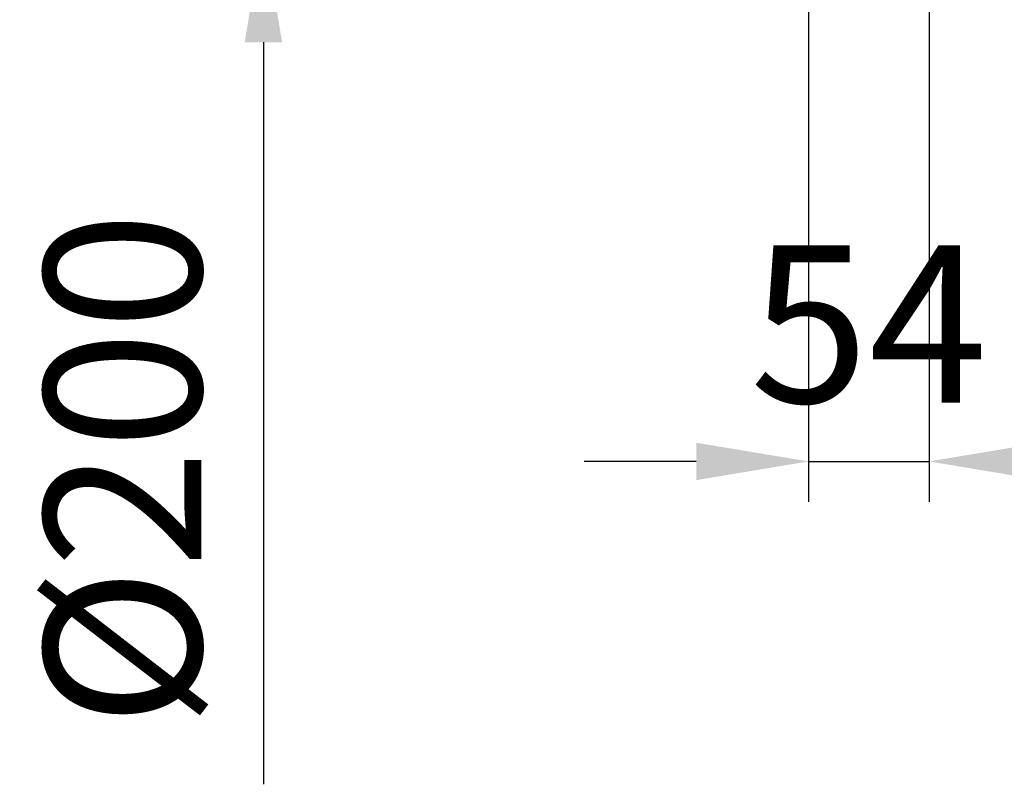
# Model space of a CAD drawing. Units: millimetres. Extents: x 125870 to 139652, y -11960 to 6950.
# Drawn here: x 135833 to 136272, y -5051 to -4711 of the extents above; entities that cross this region are included whole.
import ezdxf

# ---------------------------------------------------------------- set-up
doc = ezdxf.new("R2010")
doc.units = ezdxf.units.MM
doc.header["$LTSCALE"] = 2.5
doc.layers.get('Defpoints').update_dxf_attribs({"color": 10})
doc.layers.add('SICHTBAR', color=5, linetype='Continuous', lineweight=25)
doc.styles.get("Standard").update_dxf_attribs({"font": 'arial.ttf'})
doc.dimstyles.get("Standard").update_dxf_attribs({"dimscale": 10, "dimtxt": 3.5, "dimasz": 2.4, "dimexe": 1.8, "dimexo": 0, "dimgap": 1, "dimtad": 1, "dimdec": 0, "dimrnd": 0.01, "dimzin": 0, "dimdsep": 46, "dimtxsty": 'Standard', "dimcen": 3, "dimclrd": 256, "dimclre": 256, "dimclrt": 256, "dimadec": 0, "dimazin": 0, "dimtfac": 1, "dimtdec": 0, "dimtix": 1, "dimtmove": 0, "dimatfit": 0, "dimfxl": 1, "dimtolj": 1, "dimtzin": 0, "dimarcsym": 0})

# ---------------------------------------------------------------- blocks, each defined once
blk = doc.blocks.new('*D681')
at = {"layer": 'Defpoints', "color": 0, "transparency": 16777216}
for p in [(136184.65, -4703.45), (136238.4, -4703.45), (136238.4, -4907.6)]:
    blk.add_point(p, dxfattribs=at)
at = {"layer": 'SICHTBAR', "lineweight": -2, "transparency": 16777216}
for p, q in [((136184.65, -4703.45), (136184.65, -4925.6)), ((136238.4, -4703.45), (136238.4, -4925.6)), ((136134.65, -4907.6), (136084.65, -4907.6)), ((136184.65, -4907.6), (136238.4, -4907.6)), ((136288.4, -4907.6), (136338.4, -4907.6))]:
    blk.add_line(p, q, dxfattribs=at)
at = {"layer": 'SICHTBAR', "transparency": 16777216}
for points in [[(136134.65, -4899.26), (136134.65, -4915.93), (136184.65, -4907.6)], [(136288.4, -4899.26), (136288.4, -4915.93), (136238.4, -4907.6)]]:
    blk.add_solid(points, dxfattribs=at)
at = {"layer": 'SICHTBAR', "transparency": 16777216, "insert": (136211.52, -4811.4), "char_height": 70, "attachment_point": 2}
blk.add_mtext('\\A1;54', dxfattribs=at)
blk = doc.blocks.new('*D683')
at = {"layer": 'Defpoints', "color": 0, "transparency": 16777216}
for p in [(136062.48, -4470.85), (135941.68, -4670.85), (136062.48, -4670.85)]:
    blk.add_point(p, dxfattribs=at)
at = {"layer": 'SICHTBAR', "lineweight": -2, "transparency": 16777216}
for p, q in [((135941.68, -4420.85), (135941.68, -4370.85)), ((136062.48, -4470.85), (135923.68, -4470.85)), ((135941.68, -4470.85), (135941.68, -4670.85)), ((136062.48, -4670.85), (135923.68, -4670.85)), ((135941.68, -4720.85), (135941.68, -5051.43))]:
    blk.add_line(p, q, dxfattribs=at)
at = {"layer": 'SICHTBAR', "transparency": 16777216}
for points in [[(135933.35, -4420.85), (135950.01, -4420.85), (135941.68, -4470.85)], [(135933.35, -4720.85), (135950.01, -4720.85), (135941.68, -4670.85)]]:
    blk.add_solid(points, dxfattribs=at)
at = {"layer": 'SICHTBAR', "transparency": 16777216, "insert": (135878.98, -4911.14), "char_height": 70, "attachment_point": 5, "rotation": 90}
blk.add_mtext('\\A1;%%C200', dxfattribs=at)

msp = doc.modelspace()

# ---------------------------------------------------------------- dimensions: what is measured, and where the dimension line sits
at = {"layer": 'SICHTBAR'}
dim = msp.add_linear_dim(base=(135941.68, -4670.85), p1=(136062.48, -4470.85), p2=(136062.48, -4670.85), angle=90, text='%%C200', dimstyle='Standard', override={"dimtxt": 7, "dimasz": 5, "dimgap": 2.5}, dxfattribs=at)
dim.commit()
dim.dimension.update_dxf_attribs({"geometry": '*D683', "text_midpoint": (135941.68, -4911.14), "dimtype": 160})
dim = msp.add_linear_dim(base=(136238.4, -4907.6), p1=(136184.65, -4703.45), p2=(136238.4, -4703.45), dimstyle='Standard', override={"dimtxt": 7, "dimasz": 5, "dimgap": 2.5}, dxfattribs=at)
dim.commit()
dim.dimension.update_dxf_attribs({"geometry": '*D681', "text_midpoint": (136211.52, -4907.6), "dimtype": 160})

doc.saveas('drawing.dxf')
